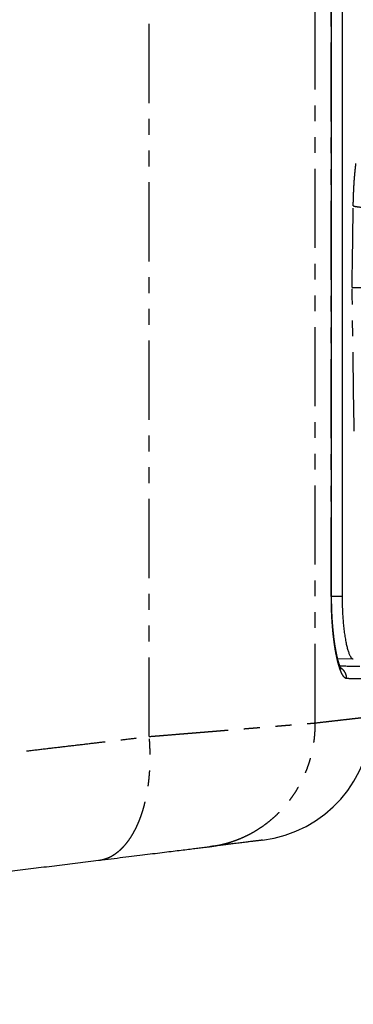
# Model space of a CAD drawing. Units: millimetres. Extents: x 146 to 2628, y -411 to 2367.
# Drawn here: x 2024 to 2158, y -411 to -16 of the extents above; entities that cross this region are included whole.
import ezdxf

# ---------------------------------------------------------------- set-up
doc = ezdxf.new("R2010")
doc.units = ezdxf.units.MM
doc.header["$LTSCALE"] = 5
doc.linetypes.add('PHANTOM', pattern=[12.7, 6.35, -1.27, 1.27, -1.27, 1.27, -1.27])

msp = doc.modelspace()

# ---------------------------------------------------------------- linework, layer by layer
at = {"linetype": 'PHANTOM'}
for p, q in [((2076.12, -303.34), (2076.12, 756.88)), ((2142.66, -297.89), (2142.66, 751.44)), ((2149.11, -247.23), (2149.11, 0.77)), ((2153.44, -247.23), (2149.22, -247.23))]:
    msp.add_line(p, q, dxfattribs=at)
at = {"linetype": 'Continuous'}
for p, q in [((2149.21, -247.23), (2149.21, 0.77)), ((2153.44, 0.77), (2153.44, -247.23)), ((2149.21, -247.23), (2149.21, -247.23)), ((2151.65, -272.12), (2157.91, -272.23)), ((2100.23, -347.52), (2100.27, -347.51)), ((2055.8, -352.97), (2055.87, -352.97)), ((2055.87, -352.97), (2055.89, -352.96))]:
    msp.add_line(p, q, dxfattribs=at)
at = {"linetype": 'Continuous', "flags": 128}
msp.add_lwpolyline([(2055.89, -352.97), (2057.15, -352.81), (2058.39, -352.66), (2059.62, -352.51), (2060.84, -352.36), (2062.05, -352.21), (2063.24, -352.06), (2064.42, -351.92), (2065.58, -351.77), (2066.74, -351.63), (2067.88, -351.49), (2069, -351.35), (2070.11, -351.22), (2071.21, -351.08), (2072.29, -350.95), (2073.35, -350.82), (2074.4, -350.69), (2075.44, -350.56), (2076.46, -350.43), (2077.46, -350.31), (2078.44, -350.19), (2079.41, -350.07), (2080.37, -349.95), (2081.3, -349.84), (2082.22, -349.73), (2083.12, -349.62), (2084.01, -349.51), (2084.87, -349.4), (2085.72, -349.3), (2086.55, -349.19), (2087.37, -349.09), (2088.16, -349), (2088.93, -348.9), (2089.69, -348.81), (2090.43, -348.72), (2091.15, -348.63), (2091.84, -348.55), (2092.52, -348.46), (2093.18, -348.38), (2093.82, -348.3), (2094.44, -348.23), (2095.04, -348.15), (2095.62, -348.08), (2096.18, -348.02), (2096.72, -347.95), (2097.24, -347.89), (2097.74, -347.83), (2098.21, -347.77), (2098.67, -347.71), (2099.11, -347.66), (2099.52, -347.61), (2099.91, -347.56), (2100.28, -347.52)], dxfattribs=at)
at = {"linetype": 'Continuous'}
msp.add_arc((2115.44, -295.28), 50, 277, 0.0013, dxfattribs=at)
at = {"linetype": 'PHANTOM'}
for points, knots in [([(2157.9, -90.5), (2157.91, -90.12), (2157.92, -89.35), (2157.95, -88.2), (2157.98, -87.06), (2158.02, -85.93), (2158.07, -84.8), (2158.12, -83.69), (2158.18, -82.58), (2158.27, -81.13), (2158.39, -79.37), (2158.57, -77.34), (2158.76, -75.39), (2158.9, -74.18), (2158.97, -73.57)], [0, 0, 0, 0, 0.062796, 0.125417, 0.187949, 0.250483, 0.313105, 0.375905, 0.43897, 0.502385, 0.62732, 0.751456, 0.87546, 1, 1, 1, 1]), ([(2157.9, -90.5), (2158.11, -90.62), (2158.56, -90.74), (2159.86, -90.95), (2160.71, -91.06), (2162.73, -91.23), (2163.88, -91.31), (2166.36, -91.42), (2167.69, -91.46), (2169.01, -91.48)], [0, 0, 0, 0, 0.25, 0.25, 0.5, 0.5, 0.75, 0.75, 1, 1, 1, 1]), ([(2155.27, -280.12), (2155.19, -280.11), (2155.03, -280.09), (2154.78, -279.98), (2154.54, -279.82), (2154.3, -279.59), (2154.06, -279.31), (2153.82, -278.97), (2153.58, -278.58), (2153.34, -278.13), (2153.1, -277.61), (2152.86, -277.04), (2152.63, -276.4), (2152.39, -275.72), (2152.16, -274.97), (2151.93, -274.18), (2151.71, -273.35), (2151.5, -272.47), (2151.29, -271.54), (2151.09, -270.57), (2150.89, -269.54), (2150.7, -268.46), (2150.52, -267.34), (2150.35, -266.17), (2150.18, -264.97), (2150.03, -263.74), (2149.89, -262.49), (2149.76, -261.21), (2149.64, -259.9), (2149.53, -258.55), (2149.43, -257.18), (2149.35, -255.79), (2149.27, -254.39), (2149.22, -252.97), (2149.17, -251.55), (2149.14, -250.12), (2149.11, -248.68), (2149.11, -247.71), (2149.11, -247.23)], [0, 0, 0, 0, 0.028468, 0.056698, 0.084739, 0.11264, 0.140451, 0.167726, 0.195011, 0.222353, 0.2498, 0.277954, 0.306006, 0.334006, 0.362004, 0.390161, 0.417784, 0.445262, 0.472646, 0.499986, 0.527944, 0.555873, 0.58383, 0.611872, 0.639972, 0.667492, 0.694997, 0.722539, 0.750169, 0.778164, 0.806026, 0.833809, 0.861571, 0.889368, 0.91676, 0.944294, 0.972024, 1, 1, 1, 1]), ([(2149.11, -247.23), (2149.14, -247.23), (2149.2, -247.23), (2149.21, -247.23), (2149.21, -247.23)], [0, 0, 0, 0, 0.539174, 1, 1, 1, 1]), ([(2155.27, -280.12), (2155.26, -279.9), (2155.24, -279.47), (2155.12, -278.83), (2154.91, -278.22), (2154.63, -277.64), (2154.28, -277.09), (2153.86, -276.6), (2153.39, -276.17), (2153.03, -275.93), (2152.85, -275.82)], [0, 0, 0, 0, 0.125005, 0.25001, 0.375016, 0.500019, 0.625025, 0.750029, 0.875034, 1, 1, 1, 1]), ([(2165.45, -280.29), (2165.44, -280.29), (2165.43, -280.28), (2165.35, -280.27), (2165.24, -280.27), (2165.12, -280.26), (2165.02, -280.26), (2164.94, -280.25), (2164.87, -280.25), (2164.8, -280.25), (2164.73, -280.25), (2164.65, -280.25), (2164.54, -280.25), (2164.38, -280.25), (2164.14, -280.25), (2163.86, -280.25), (2163.57, -280.25), (2163.3, -280.25), (2163.07, -280.25), (2162.84, -280.25), (2162.61, -280.25), (2162.38, -280.25), (2162.06, -280.25), (2161.64, -280.25), (2161.11, -280.25), (2160.58, -280.24), (2160.05, -280.23), (2159.49, -280.22), (2158.77, -280.21), (2157.83, -280.19), (2156.63, -280.16), (2155.73, -280.13), (2155.27, -280.12)], [0, 0, 0, 0, 0.0529267, 0.102011, 0.1472531, 0.1886528, 0.2059907, 0.2225539, 0.2383426, 0.2526589, 0.2650872, 0.2788123, 0.2938343, 0.3232435, 0.3566243, 0.393977, 0.4353014, 0.4585326, 0.4828535, 0.506838, 0.5278506, 0.5483802, 0.5684267, 0.6121907, 0.6534599, 0.6922342, 0.7285137, 0.7638428, 0.8019271, 0.8645536, 0.9305779, 1, 1, 1, 1]), ([(2142.66, -297.89), (2143.7, -297.77), (2145.78, -297.53), (2148.63, -297.21), (2151.26, -296.9), (2153.67, -296.63), (2155.86, -296.38), (2157.82, -296.15), (2159.56, -295.95), (2161.1, -295.77), (2162.43, -295.62), (2163.53, -295.5), (2164.39, -295.4), (2165, -295.33), (2165.38, -295.28), (2165.42, -295.28), (2165.45, -295.27)], [0, 0, 0, 0, 0.070329, 0.140606, 0.210834, 0.281012, 0.35114, 0.421218, 0.491248, 0.561228, 0.634489, 0.707696, 0.78085, 0.853952, 0.927002, 1, 1, 1, 1]), ([(2076.12, -303.34), (2077.03, -303.26), (2078.85, -303.12), (2081.52, -302.9), (2084.14, -302.68), (2086.69, -302.47), (2089.19, -302.27), (2091.59, -302.07), (2093.88, -301.89), (2096.08, -301.71), (2098.23, -301.53), (2100.32, -301.36), (2102.36, -301.19), (2104.35, -301.03), (2106.28, -300.87), (2108.17, -300.72), (2110, -300.57), (2111.84, -300.41), (2113.68, -300.26), (2115.04, -300.15), (2115.88, -300.08), (2116.23, -300.05), (2116.58, -300.03), (2116.92, -300), (2117.27, -299.97), (2117.61, -299.94), (2117.95, -299.91), (2118.79, -299.85), (2120.1, -299.74), (2121.84, -299.6), (2123.53, -299.46), (2125.16, -299.32), (2126.73, -299.2), (2128.33, -299.07), (2129.95, -298.93), (2131.58, -298.8), (2133.13, -298.67), (2134.54, -298.56), (2135.83, -298.45), (2137, -298.36), (2138.11, -298.27), (2139.15, -298.18), (2140.13, -298.1), (2141.04, -298.03), (2141.89, -297.95), (2142.4, -297.91), (2142.66, -297.89)], [0, 0, 0, 0, 0.027955, 0.055709, 0.083262, 0.110613, 0.137764, 0.164714, 0.18994, 0.214987, 0.239855, 0.264545, 0.289057, 0.31339, 0.337544, 0.36152, 0.385317, 0.408936, 0.434711, 0.46027, 0.465266, 0.470252, 0.475231, 0.480201, 0.485163, 0.490117, 0.495062, 0.499999, 0.52676, 0.553451, 0.580073, 0.606626, 0.633109, 0.659523, 0.690564, 0.721509, 0.752359, 0.783112, 0.81049, 0.837791, 0.865016, 0.892165, 0.919238, 0.946234, 0.973155, 1, 1, 1, 1]), ([(2100.27, -347.51), (2100.91, -347.43), (2102.2, -347.25), (2104.13, -346.89), (2106.05, -346.44), (2107.95, -345.92), (2109.82, -345.32), (2111.65, -344.65), (2113.45, -343.9), (2115.21, -343.09), (2116.95, -342.19), (2118.66, -341.22), (2120.34, -340.17), (2121.98, -339.05), (2123.57, -337.86), (2125.11, -336.62), (2126.59, -335.31), (2128, -333.96), (2129.36, -332.55), (2130.68, -331.08), (2131.94, -329.54), (2133.14, -327.94), (2134.29, -326.29), (2135.36, -324.59), (2136.36, -322.86), (2137.29, -321.1), (2138.14, -319.32), (2138.92, -317.5), (2139.64, -315.63), (2140.29, -313.73), (2140.86, -311.79), (2141.35, -309.83), (2141.77, -307.84), (2142.11, -305.86), (2142.37, -303.87), (2142.55, -301.88), (2142.65, -299.89), (2142.66, -298.56), (2142.66, -297.89)], [0, 0, 0, 0, 0.0274183, 0.055435, 0.0834517, 0.1114683, 0.1394852, 0.1670016, 0.1945181, 0.2220347, 0.2495511, 0.2775678, 0.3055845, 0.3336014, 0.3616182, 0.3896349, 0.4171512, 0.4446678, 0.4721843, 0.4997007, 0.5277174, 0.5557343, 0.583751, 0.6117676, 0.6397844, 0.6673009, 0.6948175, 0.722334, 0.7498504, 0.7778672, 0.8058839, 0.8339006, 0.8619172, 0.8899341, 0.9174507, 0.9449672, 0.9724836, 1, 1, 1, 1]), ([(1585.45, -361.1), (1587.83, -360.82), (1592.58, -360.26), (1599.66, -359.43), (1606.66, -358.6), (1613.6, -357.78), (1620.46, -356.98), (1627.25, -356.18), (1633.79, -355.41), (1640.07, -354.67), (1646.1, -353.96), (1652.07, -353.26), (1657.99, -352.56), (1663.84, -351.87), (1669.63, -351.19), (1675.36, -350.51), (1681.02, -349.85), (1686.63, -349.19), (1692.18, -348.53), (1697.66, -347.89), (1702.62, -347.3), (1707.07, -346.78), (1710.35, -346.39), (1712.4, -346.15), (1713.25, -346.05), (1713.55, -346.02), (1713.85, -345.98), (1714.16, -345.95), (1715.43, -345.8), (1718.74, -345.41), (1724.06, -344.78), (1730.77, -343.99), (1737.76, -343.17), (1745.02, -342.31), (1752.22, -341.47), (1759.36, -340.63), (1766.4, -339.8), (1773.33, -338.98), (1780.17, -338.17), (1786.95, -337.38), (1793.68, -336.58), (1800.34, -335.8), (1806.95, -335.02), (1813.5, -334.25), (1819.74, -333.52), (1825.67, -332.82), (1831.07, -332.18), (1835.29, -331.69), (1837.74, -331.4), (1838.64, -331.29), (1838.92, -331.26), (1839.2, -331.22), (1839.49, -331.19), (1839.77, -331.16), (1842.54, -330.83), (1847.79, -330.21), (1855.49, -329.31), (1863.14, -328.41), (1870.74, -327.51), (1878.29, -326.63), (1886.23, -325.69), (1894.56, -324.71), (1903.26, -323.69), (1911.89, -322.67), (1920.15, -321.7), (1928.04, -320.77), (1935.57, -319.88), (1943.04, -319.01), (1950.45, -318.13), (1957.81, -317.27), (1965.12, -316.41), (1972.36, -315.55), (1979.89, -314.67), (1987.7, -313.75), (1995.77, -312.8), (2003.77, -311.86), (2011.7, -310.92), (2019.55, -310), (2027.33, -309.08), (2034.82, -308.2), (2042.03, -307.35), (2048.97, -306.53), (2055.85, -305.72), (2062.66, -304.92), (2069.42, -304.13), (2073.89, -303.6), (2076.12, -303.34)], [0, 0, 0, 0, 0.0137584, 0.0273885, 0.0408902, 0.0542635, 0.0675082, 0.0806246, 0.0936126, 0.1054055, 0.1170904, 0.1286673, 0.1401365, 0.1514977, 0.162751, 0.1738965, 0.1849339, 0.1958635, 0.2066852, 0.2173989, 0.2280049, 0.2357753, 0.2434869, 0.2472655, 0.2478579, 0.24845, 0.2490418, 0.2496332, 0.2502689, 0.2565028, 0.2690999, 0.2816262, 0.296031, 0.3103411, 0.3245563, 0.3386767, 0.3527022, 0.3663851, 0.3799764, 0.3934764, 0.4068848, 0.4202018, 0.4334274, 0.4465615, 0.4596042, 0.471006, 0.4823371, 0.4922498, 0.4965941, 0.4971622, 0.4977301, 0.4982979, 0.4988654, 0.4994328, 0.5, 0.5156909, 0.5313181, 0.5468817, 0.5623814, 0.5778176, 0.59319, 0.6112256, 0.6291728, 0.6470315, 0.6648017, 0.6805932, 0.6963142, 0.7119646, 0.7275446, 0.7430539, 0.7584928, 0.7738611, 0.7891589, 0.8065558, 0.8238605, 0.8410732, 0.8581937, 0.8752221, 0.8921585, 0.9090027, 0.9243624, 0.9396446, 0.9548495, 0.9699771, 0.9850272, 1, 1, 1, 1]), ([(2055.89, -352.96), (2056.19, -352.92), (2056.79, -352.83), (2057.68, -352.63), (2058.57, -352.37), (2059.46, -352.04), (2060.32, -351.65), (2061.23, -351.18), (2062.17, -350.61), (2063.14, -349.93), (2064.09, -349.17), (2064.96, -348.37), (2065.77, -347.55), (2066.51, -346.72), (2067.23, -345.84), (2067.93, -344.91), (2068.61, -343.92), (2069.3, -342.82), (2070.01, -341.6), (2070.71, -340.25), (2071.38, -338.84), (2071.98, -337.44), (2072.52, -336.07), (2073, -334.73), (2073.45, -333.36), (2073.87, -331.94), (2074.26, -330.5), (2074.64, -328.93), (2075.01, -327.23), (2075.35, -325.4), (2075.65, -323.54), (2075.89, -321.73), (2076.08, -320), (2076.23, -318.34), (2076.34, -316.66), (2076.43, -314.97), (2076.47, -313.26), (2076.49, -311.44), (2076.47, -309.51), (2076.4, -307.46), (2076.29, -305.4), (2076.18, -304.03), (2076.12, -303.34)], [0, 0, 0, 0, 0.022825, 0.046171, 0.069517, 0.092862, 0.116208, 0.139554, 0.167068, 0.194582, 0.222096, 0.24961, 0.272955, 0.296301, 0.319647, 0.342992, 0.366338, 0.389684, 0.417198, 0.444712, 0.472226, 0.49974, 0.523085, 0.546431, 0.569777, 0.593122, 0.616468, 0.639814, 0.667328, 0.694842, 0.722356, 0.74987, 0.773216, 0.796561, 0.819907, 0.843253, 0.866598, 0.889944, 0.917458, 0.944972, 0.972486, 1, 1, 1, 1])]:
    msp.add_open_spline(points, degree=3, knots=knots, dxfattribs=at)
for points in [[(2157.44, -123.23), (2157.59, -112.32), (2157.75, -101.41), (2157.9, -90.5)], [(2158.25, -180.95), (2157.98, -161.71), (2157.71, -142.47), (2157.44, -123.23)]]:
    msp.add_open_spline(points, degree=3, dxfattribs=at)
at = {"linetype": 'Continuous'}
for points, knots in [([(2157.44, -123.23), (2157.49, -123.23), (2157.58, -123.23), (2157.78, -123.23), (2158.02, -123.22), (2158.29, -123.22), (2158.58, -123.22), (2158.89, -123.22), (2159.22, -123.22), (2159.56, -123.22), (2159.91, -123.22), (2160.25, -123.22), (2160.6, -123.22), (2160.93, -123.23), (2161.58, -123.23), (2162.6, -123.23), (2164.05, -123.23), (2165.55, -123.23), (2167.05, -123.23), (2168.06, -123.23), (2168.55, -123.23)], [0, 0, 0, 0, 0.049433, 0.097053, 0.14286, 0.186853, 0.229033, 0.269399, 0.307953, 0.344693, 0.379619, 0.412733, 0.444033, 0.473521, 0.501195, 0.607562, 0.710615, 0.810366, 0.906823, 1, 1, 1, 1]), ([(2153.09, -276.27), (2153.09, -276.27), (2153.09, -276.27), (2153.09, -276.26), (2153.09, -276.26), (2153.08, -276.25), (2153.07, -276.24), (2153.07, -276.23), (2153.06, -276.21), (2153.04, -276.18), (2153.02, -276.14), (2153, -276.12), (2153, -276.1), (2152.98, -276.07), (2152.95, -276.01), (2152.92, -275.97), (2152.9, -275.92), (2152.87, -275.86), (2152.84, -275.79), (2152.79, -275.68), (2152.73, -275.55), (2152.68, -275.42), (2152.62, -275.28), (2152.56, -275.13), (2152.5, -274.97), (2152.44, -274.79), (2152.36, -274.59), (2152.28, -274.33), (2152.17, -274.01), (2152.06, -273.64), (2151.94, -273.23), (2151.82, -272.81), (2151.71, -272.38), (2151.63, -272.04), (2151.56, -271.78), (2151.52, -271.61), (2151.48, -271.42), (2151.43, -271.21), (2151.38, -271), (2151.33, -270.79), (2151.3, -270.61), (2151.27, -270.48), (2151.25, -270.39), (2151.23, -270.3), (2151.21, -270.21), (2151.19, -270.1), (2151.16, -269.94), (2151.12, -269.77), (2151.07, -269.49), (2151, -269.14), (2150.92, -268.72), (2150.85, -268.33), (2150.79, -267.96), (2150.73, -267.63), (2150.68, -267.35), (2150.65, -267.13), (2150.62, -266.96), (2150.6, -266.81), (2150.57, -266.67), (2150.55, -266.51), (2150.52, -266.31), (2150.48, -266.07), (2150.43, -265.72), (2150.37, -265.26), (2150.28, -264.65), (2150.2, -264.04), (2150.13, -263.42), (2150.05, -262.79), (2149.99, -262.21), (2149.94, -261.73), (2149.9, -261.37), (2149.87, -261.06), (2149.85, -260.82), (2149.83, -260.65), (2149.82, -260.52), (2149.81, -260.39), (2149.79, -260.25), (2149.77, -260.05), (2149.75, -259.79), (2149.72, -259.46), (2149.69, -259.06), (2149.65, -258.56), (2149.6, -257.97), (2149.55, -257.3), (2149.51, -256.56), (2149.46, -255.75), (2149.41, -254.86), (2149.36, -253.92), (2149.32, -252.94), (2149.29, -251.92), (2149.26, -250.84), (2149.23, -249.69), (2149.22, -248.48), (2149.22, -247.65), (2149.21, -247.23)], [0, 0, 0, 0, 0.003714, 0.010118, 0.015365, 0.019719, 0.024098, 0.028581, 0.034125, 0.040826, 0.048715, 0.056112, 0.061948, 0.066607, 0.070988, 0.076147, 0.082095, 0.088551, 0.095133, 0.107526, 0.119719, 0.131036, 0.142054, 0.152486, 0.163928, 0.17577, 0.186524, 0.20299, 0.220406, 0.24032, 0.260807, 0.280775, 0.299264, 0.317426, 0.324043, 0.331128, 0.338682, 0.346706, 0.3552, 0.363599, 0.37072, 0.374851, 0.378359, 0.381245, 0.38418, 0.388359, 0.393805, 0.400448, 0.407242, 0.42262, 0.436875, 0.450005, 0.462008, 0.472799, 0.482203, 0.48834, 0.493692, 0.498258, 0.502155, 0.506927, 0.513058, 0.520391, 0.528034, 0.544596, 0.561924, 0.580625, 0.596977, 0.614407, 0.632917, 0.64399, 0.653678, 0.661825, 0.668428, 0.6726, 0.675784, 0.67858, 0.682326, 0.687068, 0.69443, 0.702882, 0.712425, 0.725771, 0.740795, 0.757497, 0.775876, 0.795935, 0.817674, 0.841093, 0.864039, 0.888401, 0.91418, 0.941376, 0.969984, 1, 1, 1, 1]), ([(2153.44, -247.23), (2153.44, -247.64), (2153.44, -248.46), (2153.46, -249.69), (2153.49, -250.9), (2153.53, -252.09), (2153.58, -253.27), (2153.64, -254.44), (2153.71, -255.58), (2153.8, -256.77), (2153.91, -257.99), (2154.03, -259.22), (2154.17, -260.43), (2154.31, -261.6), (2154.47, -262.73), (2154.64, -263.81), (2154.82, -264.83), (2155.01, -265.8), (2155.21, -266.71), (2155.41, -267.56), (2155.63, -268.34), (2155.84, -269.06), (2156.06, -269.71), (2156.29, -270.3), (2156.52, -270.81), (2156.75, -271.25), (2156.98, -271.61), (2157.22, -271.88), (2157.45, -272.08), (2157.68, -272.2), (2157.84, -272.22), (2157.91, -272.22)], [0, 0, 0, 0, 0.031357, 0.062407, 0.093226, 0.123891, 0.15448, 0.185072, 0.215746, 0.24658, 0.281862, 0.317147, 0.352543, 0.388417, 0.424376, 0.4601, 0.495705, 0.531391, 0.567254, 0.603411, 0.639596, 0.675445, 0.71128, 0.747208, 0.783556, 0.819715, 0.855803, 0.891939, 0.92824, 0.964824, 1, 1, 1, 1]), ([(2160.53, -275.3), (2160.52, -275.3), (2160.51, -275.29), (2160.4, -275.29), (2160.21, -275.29), (2159.94, -275.29), (2159.6, -275.28), (2159.19, -275.27), (2158.69, -275.26), (2158.12, -275.25), (2157.47, -275.24), (2156.74, -275.23), (2155.91, -275.21), (2154.99, -275.2), (2153.97, -275.18), (2153.17, -275.17), (2152.67, -275.16), (2152.57, -275.16)], [0, 0, 0, 0, 0.065863, 0.135302, 0.204713, 0.274102, 0.343477, 0.412845, 0.482213, 0.551587, 0.620975, 0.690384, 0.763127, 0.835909, 0.908737, 0.981619, 1, 1, 1, 1]), ([(2121.54, -344.9), (2121.53, -344.9), (2121.51, -344.91), (2121.38, -344.92), (2121.17, -344.95), (2120.87, -344.99), (2120.48, -345.03), (2120.01, -345.09), (2119.47, -345.16), (2118.86, -345.23), (2118.2, -345.31), (2117.47, -345.4), (2116.67, -345.5), (2115.79, -345.61), (2114.85, -345.72), (2113.83, -345.85), (2112.75, -345.98), (2111.59, -346.12), (2110.36, -346.28), (2109.06, -346.44), (2107.71, -346.6), (2106.32, -346.77), (2104.9, -346.95), (2103.41, -347.13), (2101.86, -347.32), (2100.78, -347.45), (2100.23, -347.52)], [0, 0, 0, 0, 0.0448319, 0.089641, 0.1344326, 0.1792123, 0.2239854, 0.2687574, 0.3135337, 0.354587, 0.3956528, 0.4367351, 0.4778381, 0.5188845, 0.5598449, 0.6008125, 0.6417913, 0.6827856, 0.7237996, 0.7648374, 0.8059031, 0.8446515, 0.883432, 0.922248, 0.9611028, 1, 1, 1, 1]), ([(1585.45, -410.73), (1588.37, -410.37), (1594.21, -409.65), (1602.97, -408.57), (1611.71, -407.5), (1620.44, -406.43), (1629.1, -405.37), (1637.7, -404.31), (1646.23, -403.26), (1654.75, -402.22), (1663.31, -401.17), (1671.92, -400.11), (1680.57, -399.05), (1689.21, -397.99), (1697.84, -396.93), (1706.45, -395.87), (1715.06, -394.81), (1723.65, -393.76), (1732.23, -392.7), (1740.79, -391.65), (1749.33, -390.6), (1757.85, -389.56), (1766.35, -388.51), (1774.83, -387.47), (1783.58, -386.4), (1792.58, -385.29), (1801.85, -384.16), (1811.09, -383.02), (1820.3, -381.89), (1829.21, -380.8), (1837.81, -379.74), (1846.11, -378.72), (1854.37, -377.71), (1862.62, -376.69), (1870.79, -375.69), (1878.88, -374.7), (1886.91, -373.71), (1894.9, -372.73), (1902.93, -371.74), (1910.99, -370.75), (1919.08, -369.76), (1927.14, -368.77), (1935.18, -367.78), (1943.19, -366.8), (1951.16, -365.82), (1959.1, -364.85), (1967.01, -363.88), (1974.89, -362.91), (1982.74, -361.94), (1990.56, -360.98), (1998.35, -360.03), (2006.11, -359.08), (2014.1, -358.09), (2022.31, -357.09), (2030.74, -356.05), (2039.13, -355.02), (2047.49, -353.99), (2053.03, -353.31), (2055.8, -352.97)], [0, 0, 0, 0, 0.0176, 0.035191, 0.052772, 0.070345, 0.087911, 0.105157, 0.122398, 0.139635, 0.156869, 0.174453, 0.192035, 0.209617, 0.2272, 0.244784, 0.262397, 0.280014, 0.297625, 0.31523, 0.332831, 0.350428, 0.368022, 0.385615, 0.403207, 0.422559, 0.441913, 0.46127, 0.480632, 0.5, 0.517572, 0.535138, 0.5527, 0.570258, 0.587814, 0.605055, 0.622296, 0.639538, 0.65678, 0.674378, 0.691979, 0.709584, 0.727195, 0.744813, 0.76241, 0.779994, 0.797576, 0.815158, 0.832741, 0.850325, 0.867912, 0.885503, 0.903098, 0.92246, 0.941829, 0.961208, 0.980598, 1, 1, 1, 1])]:
    msp.add_open_spline(points, degree=3, knots=knots, dxfattribs=at)

doc.saveas('drawing.dxf')
